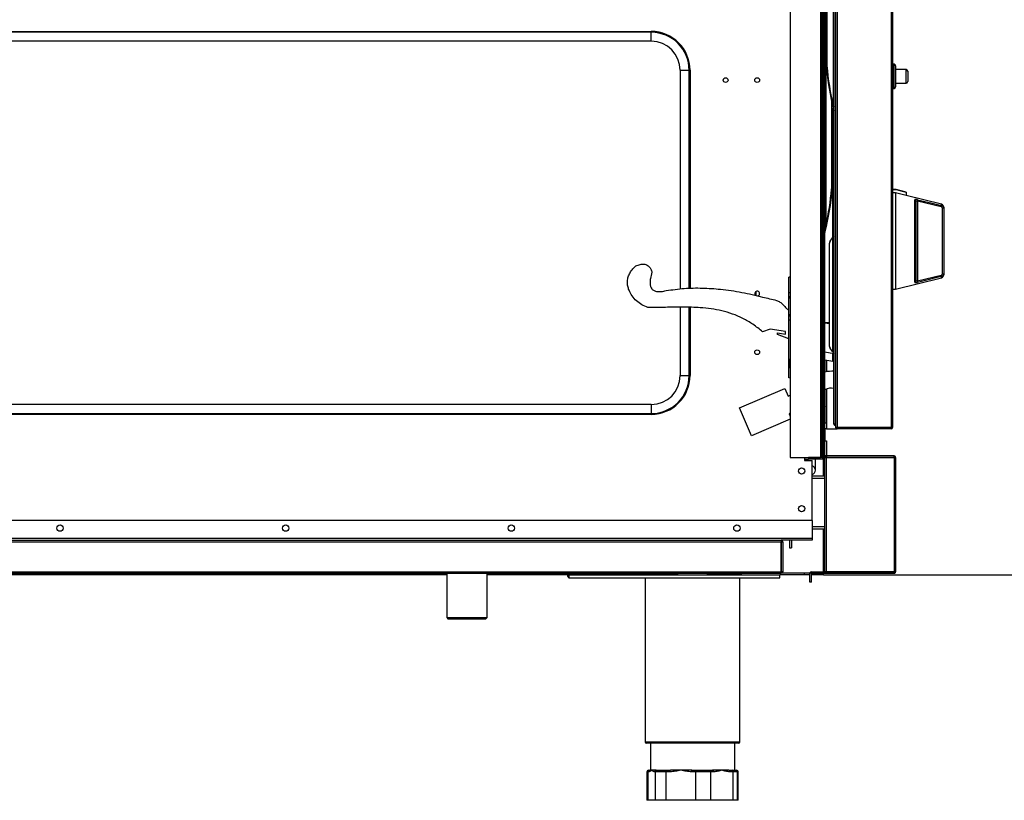
# Model space of a CAD drawing. Units: millimetres. Extents: x 60 to 4980, y 60 to 3504.
# Drawn here: x 2320 to 2975, y 2149 to 2668 of the extents above; entities that cross this region are included whole.
import ezdxf

# ---------------------------------------------------------------- set-up
doc = ezdxf.new("R2010")
doc.units = ezdxf.units.MM
doc.header["$LTSCALE"] = 12
doc.header["$PDSIZE"] = -1
doc.layers.add('标注线', color=6, linetype='Continuous')
doc.styles.add('SLDTEXTSTYLE2', font='TXT', dxfattribs={"width": 0.7})
doc.dimstyles.new('SLDDIMSTYLE0', dxfattribs={"dimtxt": 54, "dimasz": 42, "dimexe": 0, "dimexo": 0.0625, "dimgap": 13.5, "dimtad": 2, "dimdec": 1, "dimrnd": 1e-09, "dimzin": 12, "dimdsep": 46, "dimtxsty": 'SLDTEXTSTYLE2', "dimsah": 1, "dimcen": 0.09, "dimadec": 0, "dimazin": 3, "dimtfac": 1, "dimtdec": 1, "dimtofl": 0, "dimtmove": 0, "dimatfit": 3, "dimfxl": 1, "dimfrac": 2, "dimtolj": 1, "dimtzin": 12, "dimarcsym": 0})

# ---------------------------------------------------------------- blocks, each defined once
blk = doc.blocks.new('_D_3')
at = {"layer": 'Defpoints', "color": 0, "transparency": 16777216}
for p in [(2909.26, 3028.89), (2854.35, 2298.88), (3084.57, 2298.88)]:
    blk.add_point(p, dxfattribs=at)
at = {"layer": '标注线', "color": 0, "lineweight": -2, "transparency": 16777216}
for p, q in [((2909.33, 3028.89), (3084.57, 3028.89)), ((3084.57, 2986.89), (3084.57, 2340.88)), ((2854.42, 2298.88), (3084.57, 2298.88))]:
    blk.add_line(p, q, dxfattribs=at)
at = {"layer": '标注线', "color": 0, "transparency": 16777216}
for points in [[(3077.57, 2986.89), (3091.57, 2986.89), (3084.57, 3028.89)], [(3077.57, 2340.88), (3091.57, 2340.88), (3084.57, 2298.88)]]:
    blk.add_solid(points, dxfattribs=at)
at = {"layer": '标注线', "color": 0, "lineweight": -3, "transparency": 16777216, "insert": (3098.07, 2659.13), "char_height": 54, "attachment_point": 2, "rotation": 90, "style": 'SLDTEXTSTYLE2'}
blk.add_mtext('\\A1;730', dxfattribs=at)

msp = doc.modelspace()

# ---------------------------------------------------------------- linework, layer by layer
at = {"color": 7, "linetype": 'Continuous', "lineweight": -3}
for p, q in [((2832.34, 2782.89), (2832.34, 2376.89)), ((2852.33, 2782.89), (2852.33, 2376.89)), ((2853.34, 2782.89), (2853.34, 2376.89)), ((2853.35, 2376.89), (2853.35, 2782.89)), ((2854.33, 2376.89), (2854.33, 2782.89)), ((2855.34, 2376.89), (2855.34, 2782.89)), ((2861.37, 2399.14), (2861.37, 2759.64)), ((2862.38, 2399.14), (2862.38, 2759.64)), ((2862.42, 2761.89), (2862.42, 2396.89)), ((2863.47, 2761.89), (2863.47, 2396.89)), ((2899.36, 2761.89), (2899.36, 2396.89)), ((2900.37, 2761.89), (2900.37, 2396.89)), ((2855.87, 2689.64), (2855.87, 2649.1)), ((2856.72, 2689.64), (2856.72, 2637.53)), ((2861.16, 2610.2), (2861.16, 2689.64)), ((2256.83, 2660.24), (2739.83, 2660.24)), ((2739.83, 2659.68), (2256.83, 2659.68)), ((2739.83, 2660.24), (2739.83, 2659.68)), ((2739.83, 2653.71), (2739.83, 2659.68)), ((2739.83, 2653.71), (2256.83, 2653.71)), ((2901.37, 2638.38), (2900.37, 2638.38)), ((2759.14, 2634.4), (2759.14, 2488.99)), ((2759.14, 2634.4), (2765.11, 2634.4)), ((2765.11, 2634.4), (2765.67, 2634.4)), ((2902.37, 2637.38), (2902.37, 2623.38)), ((2909.37, 2634.88), (2902.37, 2634.88)), ((2910.37, 2633.88), (2910.37, 2626.88)), ((2902.37, 2625.88), (2909.37, 2625.88)), ((2900.37, 2622.38), (2901.37, 2622.38)), ((2860.84, 2568.35), (2860.84, 2609.53)), ((2861.16, 2610.2), (2861.37, 2610.2)), ((2902.64, 2555.07), (2900.37, 2555.07)), ((2900.37, 2555.04), (2902.64, 2555.04)), ((2909.37, 2553.39), (2902.64, 2555.07)), ((2902.64, 2555.07), (2902.64, 2555.04)), ((2909.37, 2553.36), (2909.37, 2553.39)), ((2909.37, 2553.36), (2909.37, 2551.09)), ((2902.37, 2552.83), (2900.37, 2552.83)), ((2902.37, 2552.83), (2902.37, 2488.87)), ((2932.86, 2545.27), (2909.37, 2551.12)), ((2915.12, 2493.5), (2915.12, 2548.24)), ((2915.87, 2547.32), (2915.87, 2494.42)), ((2916.8, 2547.42), (2916.8, 2494.32)), ((2932.69, 2543.61), (2916.8, 2547.42)), ((2933.44, 2499.11), (2933.44, 2542.63)), ((2934.37, 2542.63), (2933.44, 2542.63)), ((2934.37, 2543.33), (2934.37, 2542.63)), ((2934.37, 2542.63), (2934.37, 2499.11)), ((2855.34, 2531.21), (2855.88, 2531.21)), ((2858.75, 2520.66), (2860.37, 2522.94)), ((2861.37, 2524.34), (2860.37, 2522.94)), ((2860.37, 2522.94), (2860.37, 2447.34)), ((2858.37, 2450.78), (2858.37, 2519.5)), ((2831.34, 2496.91), (2832.34, 2497.17)), ((2831.34, 2486.55), (2831.34, 2496.91)), ((2902.37, 2488.87), (2932.86, 2496.47)), ((2916.8, 2494.32), (2932.69, 2498.12)), ((2933.44, 2499.11), (2934.37, 2499.11)), ((2934.37, 2499.11), (2934.37, 2498.41)), ((2900.37, 2488.87), (2902.37, 2488.87)), ((2809.45, 2487.2), (2809.36, 2486.17)), ((2809.36, 2487.17), (2809.36, 2486.17)), ((2809.36, 2486.17), (2809.36, 2484.63)), ((2831.34, 2483.72), (2831.34, 2486.55)), ((2831.34, 2482.89), (2831.34, 2483.72)), ((2832.34, 2482.89), (2831.34, 2482.89)), ((2831.34, 2471.89), (2831.34, 2482.89)), ((2759.14, 2476.85), (2759.14, 2431.4)), ((2829.1, 2476.66), (2831.34, 2474.62)), ((2831.34, 2471.89), (2832.34, 2471.89)), ((2831.34, 2471.06), (2831.34, 2471.89)), ((2831.34, 2468.23), (2831.34, 2471.06)), ((2831.34, 2429.87), (2831.34, 2468.23)), ((2818.86, 2462.3), (2813.93, 2460.42)), ((2829.11, 2460.59), (2818.86, 2462.3)), ((2855.34, 2466.39), (2858.37, 2466)), ((2823.89, 2458.75), (2823.89, 2459.71)), ((2823.89, 2459.71), (2829.11, 2458.83)), ((2831.34, 2455.73), (2823.89, 2458.75)), ((2829.11, 2458.83), (2829.11, 2460.59)), ((2860.37, 2447.34), (2858.75, 2449.62)), ((2861.37, 2445.84), (2855.34, 2446.85)), ((2855.34, 2441.86), (2860.55, 2440.95)), ((2855.36, 2433.72), (2855.36, 2441.86)), ((2860.37, 2447.34), (2861.37, 2445.94)), ((2856.36, 2433.9), (2856.36, 2441.68)), ((2759.14, 2431.4), (2765.11, 2431.4)), ((2765.11, 2431.4), (2765.67, 2431.4)), ((2832.34, 2429.61), (2831.34, 2429.87)), ((2855.34, 2434.09), (2855.36, 2434.11)), ((2798.57, 2409.87), (2828.68, 2422.87)), ((2828.68, 2422.87), (2830.9, 2417.73)), ((2856.36, 2399.88), (2856.36, 2422.38)), ((2830.9, 2417.73), (2832.34, 2418.36)), ((2855.36, 2399.88), (2855.36, 2421.88)), ((2739.83, 2412.09), (2256.83, 2412.09)), ((2739.83, 2412.09), (2739.83, 2406.12)), ((2806.59, 2391.31), (2798.57, 2409.87)), ((2855.34, 2410.9), (2855.36, 2410.65)), ((2256.83, 2406.12), (2739.83, 2406.12)), ((2739.83, 2405.56), (2256.83, 2405.56)), ((2739.83, 2406.12), (2739.83, 2405.56)), ((2832.34, 2406.32), (2831.58, 2405.99)), ((2831.58, 2405.99), (2832.34, 2404.22)), ((2832.34, 2402.44), (2806.59, 2391.31)), ((2855.36, 2399.88), (2856.36, 2399.88)), ((2855.36, 2395.88), (2855.36, 2399.88)), ((2856.36, 2399.88), (2856.36, 2395.88)), ((2862.38, 2399.14), (2861.37, 2399.14)), ((2862.38, 2399.14), (2862.42, 2399.18)), ((2862.38, 2399.13), (2862.38, 2398.13)), ((2862.42, 2398.13), (2862.38, 2398.13)), ((2862.42, 2399.17), (2862.39, 2399.14)), ((2863.47, 2396.89), (2862.42, 2396.89)), ((2863.47, 2396.89), (2899.36, 2396.89)), ((2899.36, 2396.88), (2863.47, 2396.88)), ((2863.47, 2395.88), (2863.47, 2396.88)), ((2900.37, 2396.89), (2899.36, 2396.89)), ((2899.36, 2396.89), (2899.36, 2396.88)), ((2899.36, 2396.88), (2899.36, 2395.88)), ((2856.36, 2395.88), (2855.36, 2395.88)), ((2855.36, 2395.88), (2855.36, 2387.9)), ((2856.36, 2395.88), (2856.37, 2395.88)), ((2856.37, 2395.88), (2863.47, 2395.88)), ((2899.36, 2395.88), (2863.47, 2395.88)), ((2855.36, 2387.9), (2856.36, 2387.9)), ((2855.36, 2378), (2855.36, 2387.9)), ((2856.36, 2387.9), (2856.36, 2378)), ((2832.34, 2376.89), (2852.33, 2376.89)), ((2841.83, 2376.89), (2841.83, 2374.9)), ((2841.83, 2376.88), (2844.34, 2376.88)), ((2844.34, 2376.88), (2844.34, 2375.88)), ((2854.33, 2376.88), (2844.34, 2376.88)), ((2853.34, 2376.89), (2852.33, 2376.89)), ((2853.35, 2376.89), (2853.34, 2376.89)), ((2853.35, 2376.89), (2854.33, 2376.89)), ((2855.34, 2376.89), (2854.33, 2376.89)), ((2854.33, 2376.88), (2854.33, 2375.88)), ((2856.36, 2378), (2855.36, 2378)), ((2855.36, 2377.91), (2855.36, 2378)), ((2856.36, 2377.91), (2855.36, 2377.91)), ((2855.36, 2377.91), (2855.36, 2376.89)), ((2855.36, 2300.89), (2855.36, 2376.89)), ((2855.36, 2376.89), (2856.37, 2376.89)), ((2856.36, 2377.91), (2856.36, 2378)), ((2856.37, 2377.9), (2856.37, 2376.9)), ((2901.36, 2377.9), (2856.37, 2377.9)), ((2901.36, 2376.9), (2856.37, 2376.9)), ((2856.37, 2300.89), (2856.37, 2376.89)), ((2856.37, 2376.89), (2901.36, 2376.89)), ((2901.36, 2376.9), (2901.36, 2377.9)), ((2901.36, 2376.89), (2901.36, 2300.89)), ((2902.37, 2376.89), (2902.37, 2300.89)), ((2841.83, 2375.88), (2844.34, 2375.88)), ((2841.83, 2374.9), (2846.83, 2374.9)), ((2843.04, 2375.88), (2843.04, 2374.9)), ((2854.33, 2375.88), (2844.34, 2375.88)), ((2846.83, 2334.89), (2846.83, 2374.9)), ((2849.04, 2368.52), (2849.04, 2375.88)), ((2854.36, 2374.89), (2854.36, 2375.88)), ((2855.36, 2374.89), (2854.36, 2374.89)), ((2854.36, 2364.4), (2854.36, 2374.89)), ((2855.36, 2364.4), (2846.83, 2364.4)), ((2854.69, 2362.9), (2846.83, 2362.9)), ((2846.83, 2334.89), (2148.83, 2334.89)), ((2846.83, 2334.89), (2846.83, 2322.9)), ((2846.83, 2330.9), (2854.69, 2330.9)), ((2846.83, 2329.4), (2855.36, 2329.4)), ((2854.36, 2300.88), (2854.36, 2329.4)), ((2033.34, 2321.89), (2826.34, 2321.89)), ((2033.34, 2320.88), (2826.34, 2320.88)), ((2846.83, 2322.9), (2148.83, 2322.9)), ((2846.83, 2321.89), (2826.34, 2321.89)), ((2826.34, 2321.89), (2826.34, 2320.88)), ((2826.34, 2300.89), (2826.34, 2320.88)), ((2826.35, 2320.88), (2827.35, 2320.88)), ((2826.35, 2320.88), (2826.35, 2300.89)), ((2827.35, 2320.88), (2827.35, 2300.89)), ((2831.83, 2321.89), (2831.83, 2316.9)), ((2833.03, 2321.89), (2833.03, 2316.9)), ((2846.83, 2322.9), (2846.83, 2321.89)), ((2831.83, 2316.9), (2833.03, 2316.9)), ((2033.34, 2300.89), (2826.34, 2300.89)), ((2033.34, 2299.88), (2826.34, 2299.88)), ((2603.97, 2298.88), (2175.21, 2298.88)), ((2603.97, 2299.88), (2603.97, 2270.39)), ((2630.72, 2270.39), (2630.72, 2299.88)), ((2684.5, 2298.88), (2630.72, 2298.88)), ((2684.5, 2298.89), (2685.2, 2299.88)), ((2685.91, 2298.89), (2684.5, 2298.89)), ((2685.35, 2296.88), (2685.35, 2298.88)), ((2685.35, 2298.88), (2825.35, 2298.88)), ((2685.91, 2298.89), (2686.61, 2299.88)), ((2757.35, 2299.88), (2757.35, 2298.88)), ((2777.35, 2298.88), (2777.35, 2299.88)), ((2799.08, 2299.88), (2799.78, 2298.89)), ((2825.35, 2296.88), (2825.35, 2298.88)), ((2841.85, 2298.88), (2825.35, 2298.88)), ((2826.34, 2300.89), (2826.34, 2299.88)), ((2841.85, 2299.88), (2826.34, 2299.88)), ((2827.35, 2300.89), (2826.35, 2300.89)), ((2841.85, 2298.88), (2841.85, 2299.88)), ((2845.36, 2299.88), (2841.85, 2299.88)), ((2845.36, 2298.88), (2841.85, 2298.88)), ((2845.36, 2293.9), (2845.36, 2299.87)), ((2846.36, 2299.87), (2845.36, 2299.87)), ((2846.36, 2293.9), (2846.36, 2299.87)), ((2846.85, 2298.88), (2846.36, 2298.88)), ((2846.37, 2300.88), (2846.37, 2299.88)), ((2846.37, 2300.88), (2856.36, 2300.88)), ((2846.37, 2299.88), (2856.36, 2299.88)), ((2846.85, 2299.88), (2846.85, 2298.88)), ((2854.35, 2298.88), (2846.85, 2298.88)), ((2854.35, 2298.88), (2854.35, 2299.88)), ((2856.37, 2300.89), (2855.36, 2300.89)), ((2855.36, 2300.88), (2855.36, 2300.89)), ((2856.36, 2299.88), (2856.36, 2300.88)), ((2856.36, 2300.88), (2901.36, 2300.88)), ((2856.36, 2299.88), (2901.36, 2299.88)), ((2901.36, 2300.89), (2856.37, 2300.89)), ((2901.36, 2300.88), (2901.36, 2299.88)), ((2685.35, 2296.88), (2825.35, 2296.88)), ((2735.85, 2296.88), (2735.85, 2187.88)), ((2798.85, 2187.88), (2798.85, 2296.88)), ((2846.36, 2293.9), (2845.36, 2293.9)), ((2603.97, 2270.39), (2604.97, 2269.39)), ((2603.97, 2270.39), (2630.72, 2270.39)), ((2629.72, 2269.39), (2604.97, 2269.39)), ((2629.72, 2269.39), (2630.72, 2270.39)), ((2794.17, 2186.88), (2736.85, 2186.88)), ((2739.35, 2186.88), (2739.35, 2168.88)), ((2797.85, 2186.88), (2794.17, 2186.88)), ((2795.35, 2168.88), (2795.35, 2186.88)), ((2737.04, 2167.88), (2737.04, 2148.88)), ((2737.39, 2167.88), (2737.39, 2148.88)), ((2737.68, 2167.88), (2737.68, 2148.88)), ((2738.39, 2167.88), (2737.68, 2167.88)), ((2738.04, 2168.88), (2738.39, 2168.88)), ((2738.39, 2168.88), (2738.65, 2168.88)), ((2738.65, 2168.88), (2739.35, 2168.88)), ((2740.16, 2168.88), (2739.35, 2168.88)), ((2742.9, 2168.88), (2740.16, 2168.88)), ((2742.64, 2167.88), (2741.93, 2167.88)), ((2749.57, 2167.88), (2742.64, 2167.88)), ((2742.64, 2148.88), (2742.64, 2167.88)), ((2742.9, 2168.88), (2743.61, 2168.88)), ((2743.61, 2168.88), (2749.84, 2168.88)), ((2749.57, 2167.88), (2749.57, 2148.88)), ((2752.42, 2167.88), (2749.57, 2167.88)), ((2749.84, 2168.88), (2752.7, 2168.88)), ((2759.55, 2168.88), (2752.7, 2168.88)), ((2766.95, 2168.88), (2759.55, 2168.88)), ((2769.53, 2167.88), (2766.67, 2167.88)), ((2766.95, 2168.88), (2769.81, 2168.88)), ((2769.53, 2148.88), (2769.53, 2167.88)), ((2779.24, 2167.88), (2769.53, 2167.88)), ((2769.81, 2168.88), (2778.55, 2168.88)), ((2778.55, 2168.88), (2780.69, 2168.88)), ((2779.24, 2167.88), (2779.24, 2148.88)), ((2781.38, 2167.88), (2779.24, 2167.88)), ((2786.74, 2168.88), (2780.69, 2168.88)), ((2791.4, 2168.88), (2786.74, 2168.88)), ((2791.4, 2168.88), (2793.54, 2168.88)), ((2794.24, 2167.88), (2792.09, 2167.88)), ((2793.54, 2168.88), (2796.31, 2168.88)), ((2794.24, 2148.88), (2794.24, 2167.88)), ((2796.31, 2168.88), (2796.67, 2168.88)), ((2797.31, 2148.88), (2797.31, 2167.88)), ((2797.67, 2148.88), (2797.67, 2167.88)), ((2737.39, 2148.88), (2737.04, 2148.88)), ((2737.68, 2148.88), (2737.39, 2148.88)), ((2742.64, 2148.88), (2737.68, 2148.88)), ((2749.57, 2148.88), (2742.64, 2148.88)), ((2769.53, 2148.88), (2749.57, 2148.88)), ((2779.24, 2148.88), (2769.53, 2148.88)), ((2794.24, 2148.88), (2779.24, 2148.88)), ((2797.31, 2148.88), (2794.24, 2148.88)), ((2797.67, 2148.88), (2797.31, 2148.88))]:
    msp.add_line(p, q, dxfattribs=at)
at = {"color": 8, "linetype": 'Continuous', "lineweight": -3}
for p, q in [((2855.88, 2648.72), (2855.88, 2531.21)), ((2901.37, 2622.38), (2901.37, 2638.38)), ((2765.11, 2489.38), (2765.11, 2634.4)), ((2765.67, 2634.4), (2765.67, 2489.39)), ((2909.37, 2625.88), (2909.37, 2634.88)), ((2859.77, 2614.01), (2859.77, 2555.33)), ((2860.55, 2523.18), (2860.55, 2558.7)), ((2932.86, 2544.56), (2932.86, 2545.27)), ((2932.86, 2496.47), (2932.86, 2497.18)), ((2831.34, 2486.55), (2832.34, 2486.55)), ((2832.34, 2483.72), (2831.34, 2483.72)), ((2765.11, 2431.4), (2765.11, 2476.72)), ((2765.67, 2476.7), (2765.67, 2431.4)), ((2831.34, 2471.06), (2832.34, 2471.06)), ((2832.34, 2468.23), (2831.34, 2468.23)), ((2855.34, 2466.64), (2858.37, 2466.64)), ((2860.55, 2440.95), (2860.55, 2445.98)), ((2856.37, 2441.68), (2856.37, 2433.9)), ((2856.37, 2422.39), (2856.37, 2395.88)), ((2855.36, 2420.89), (2855.34, 2420.89)), ((2855.36, 2410.9), (2855.34, 2410.9)), ((2862.42, 2399.14), (2862.39, 2399.14)), ((2855.34, 2378.89), (2855.36, 2378.89)), ((2854.35, 2375.88), (2854.35, 2364.4)), ((2854.35, 2329.4), (2854.35, 2300.88)), ((2757.35, 2298.89), (2685.91, 2298.89)), ((2799.78, 2298.89), (2777.35, 2298.89)), ((2845.36, 2299.89), (2826.49, 2299.89)), ((2735.85, 2187.88), (2795.05, 2187.88)), ((2795.05, 2187.88), (2798.85, 2187.88)), ((2737.39, 2167.88), (2737.04, 2167.88)), ((2737.68, 2167.88), (2737.39, 2167.88)), ((2797.31, 2167.88), (2794.24, 2167.88)), ((2797.67, 2167.88), (2797.31, 2167.88))]:
    msp.add_line(p, q, dxfattribs=at)
at = {"color": 7, "linetype": 'Continuous', "lineweight": -3, "flags": 128}
for points in [[(2902.64, 2555.04), (2906.81, 2554), (2909.37, 2553.36)], [(2909.37, 2551.09), (2906.6, 2551.78), (2902.37, 2552.83)], [(2916.98, 2548.36), (2918.92, 2547.89), (2926.68, 2546.04), (2932.86, 2544.56)], [(2932.86, 2497.18), (2930.92, 2496.72), (2923.15, 2494.86), (2916.98, 2493.38)], [(2863.44, 2396.89), (2863.45, 2396.88), (2863.47, 2396.88)], [(2749.57, 2167.88), (2749.57, 2168.07), (2749.59, 2168.26), (2749.61, 2168.44), (2749.65, 2168.59), (2749.69, 2168.71), (2749.74, 2168.8), (2749.79, 2168.86), (2749.84, 2168.88)], [(2752.42, 2167.88), (2752.43, 2168.07), (2752.45, 2168.26), (2752.47, 2168.44), (2752.51, 2168.59), (2752.55, 2168.71), (2752.6, 2168.8), (2752.65, 2168.86), (2752.7, 2168.88)], [(2766.95, 2168.88), (2766.89, 2168.86), (2766.84, 2168.8), (2766.79, 2168.71), (2766.75, 2168.59), (2766.72, 2168.44), (2766.69, 2168.26), (2766.67, 2168.07), (2766.67, 2167.88)], [(2769.53, 2167.88), (2769.53, 2168.07), (2769.55, 2168.26), (2769.57, 2168.44), (2769.61, 2168.59), (2769.65, 2168.71), (2769.7, 2168.8), (2769.75, 2168.86), (2769.81, 2168.88)]]:
    msp.add_lwpolyline(points, dxfattribs=at)
at = {"color": 7, "linetype": 'Continuous', "lineweight": -3}
for centre, radius in [((2789.33, 2627.9), 1.6), ((2810.33, 2627.9), 1.6), ((2810.33, 2446.9), 1.6), ((2839.83, 2367.9), 2.1), ((2839.83, 2342.9), 2.1), ((2346.83, 2329.89), 2.1), ((2496.83, 2329.89), 2.1), ((2646.83, 2329.89), 2.1), ((2796.83, 2329.89), 2.1)]:
    msp.add_circle(centre, radius, dxfattribs=at)
for centre, radius, start, end in [((2739.83, 2634.4), 25.84, 0, 90), ((2739.83, 2634.4), 25.28, 0, 90), ((2739.83, 2634.4), 19.31, 0, 90), ((2901.37, 2637.38), 1, 0, 90), ((2856.73, 2636.84), 0.695, 90.67063, 127.88622), ((3015.87, 2649.1), 160, 184.19835, 195.01932), ((3014.3, 2649.1), 158, 184.19835, 194.25371), ((2909.37, 2633.88), 1, 0, 90), ((2909.37, 2626.88), 1, 270, 0), ((2901.37, 2623.38), 1, 270, 0), ((2860.37, 2607.38), 1, 0, 15.01932), ((2700.84, 2568.35), 160, 345.02738, 355.27352), ((2702.31, 2568.35), 158, 346.40732, 355.27352), ((2859.75, 2554.34), 0.992, 56.48566, 88.99933), ((2914.91, 2547.3), 0.961, 1.05299, 77.83556), ((2911.16, 2548.94), 5.85, 344.93833, 354.31537), ((2927.09, 2545.12), 5.79, 344.90156, 354.38284), ((2932.37, 2543.33), 2, 0, 76), ((2857.34, 2526.49), 2, 165.02738, 180), ((2860.37, 2519.5), 2, 144.46232, 180), ((2914.91, 2494.44), 0.961, 282.16444, 358.94701), ((2911.16, 2492.8), 5.85, 5.68463, 15.06167), ((2927.09, 2496.62), 5.79, 5.61716, 15.09844), ((2932.37, 2498.41), 2, 284, 0), ((2810.33, 2485.9), 1.6, 0, 232.68116), ((2810.33, 2485.9), 1.6, 281.61329, 0), ((2860.37, 2450.78), 2, 180, 215.53768), ((2860.37, 2439.96), 1, 0, 80), ((2739.83, 2431.4), 19.31, 270, 360), ((2739.83, 2431.4), 25.28, 270, 360), ((2739.83, 2431.4), 25.84, 270, 0), ((2861.16, 2403.88), 30.4, 89.6024, 100.99517), ((2859.47, 2414.96), 8.05, 76.29837, 120.65112), ((2862.38, 2399.14), 1.01, 180, 270), ((2862.38, 2399.14), 0.01, 180, 270), ((2863.47, 2396.93), 1.05, 182.7294, 270), ((2899.36, 2396.89), 0.01, 270, 0), ((2899.36, 2396.89), 1.01, 270, 360), ((2854.33, 2376.89), 0.01, 270, 0), ((2854.33, 2376.89), 1.01, 270, 360), ((2856.37, 2377.91), 1.01, 180, 270), ((2856.37, 2377.91), 0.01, 180, 270), ((2846.04, 2368.52), 3, 0, 74.71021), ((2846.04, 2368.52), 3, 285.28979, 0), ((2854.69, 2346.9), 16, 87.59093, 90), ((2854.69, 2346.9), 16, 270, 272.40907), ((2826.34, 2320.88), 1.01, 0, 90), ((2826.34, 2320.88), 0.01, 0, 90), ((2826.34, 2300.89), 1.01, 270, 0), ((2826.34, 2300.89), 0.01, 270, 0), ((2846.37, 2299.87), 1.01, 90, 180), ((2846.37, 2299.87), 0.01, 90, 180), ((2736.85, 2187.88), 1, 180, 270), ((2797.85, 2187.88), 1, 270, 0), ((2738.04, 2167.88), 1, 90, 180), ((2738.39, 2167.88), 1, 90, 180), ((2738.67, 2167.89), 0.986, 90.85248, 180.82784), ((2739.38, 2167.89), 0.986, 90.85248, 180.82784), ((2742.92, 2167.89), 0.986, 90.85248, 180.82784), ((2743.63, 2167.89), 0.986, 90.85248, 180.82784), ((2778.36, 2168.01), 0.89, 351.58745, 77.79938), ((2780.5, 2168.01), 0.89, 351.58745, 77.79938), ((2791.21, 2168.01), 0.89, 351.58745, 77.79938), ((2793.36, 2168.01), 0.89, 351.58745, 77.79938), ((2796.31, 2167.88), 1, 0, 90), ((2796.67, 2167.88), 1, 0, 90)]:
    msp.add_arc(centre, radius, start, end, dxfattribs=at)
at = {"color": 8, "linetype": 'Continuous', "lineweight": -3}
msp.add_arc((2840.84, 2439.39), 9.16, 158.16617, 201.83383, dxfattribs=at)
at = {"color": 7, "linetype": 'Continuous', "lineweight": -3}
for points, knots in [([(2855.87, 2649.1), (2855.87, 2649.07), (2855.87, 2646.54), (2856.04, 2642.68), (2856.55, 2638.85), (2856.72, 2637.53)], [0, 0, 0, 0, 0.006714, 0.656076, 1, 1, 1, 1]), ([(2856.3, 2637.38), (2856.21, 2638.73), (2855.96, 2642.6), (2855.87, 2646.51), (2855.87, 2649.07), (2855.87, 2649.1)], [0, 0, 0, 0, 0.34362, 0.993213, 1, 1, 1, 1]), ([(2861.34, 2607.63), (2861.34, 2607.63), (2861.34, 2607.63), (2861.34, 2607.66), (2861.34, 2607.7), (2861.34, 2607.8), (2861.32, 2608.04), (2861.26, 2608.86), (2861.21, 2609.61), (2861.16, 2610.2)], [0, 0, 0, 0, 0.042939, 0.061456, 0.111267, 0.122919, 0.212895, 0.390621, 1, 1, 1, 1]), ([(2859.77, 2555.33), (2859.97, 2556.65), (2860.61, 2560.96), (2860.84, 2565.31), (2860.84, 2568.32), (2860.84, 2568.35)], [0, 0, 0, 0, 0.3056826, 0.9940354, 1, 1, 1, 1]), ([(2860.84, 2568.35), (2860.84, 2568.32), (2860.84, 2565.27), (2860.73, 2560.87), (2860.4, 2556.5), (2860.3, 2555.16)], [0, 0, 0, 0, 0.0060295, 0.6947104, 1, 1, 1, 1]), ([(2916.98, 2548.36), (2916.83, 2548.39), (2916.48, 2548.47), (2915.96, 2548.54), (2915.49, 2548.53), (2915.17, 2548.44), (2915.13, 2548.31), (2915.12, 2548.24)], [0, 0, 0, 0, 0.146934, 0.349623, 0.557727, 0.77837, 1, 1, 1, 1]), ([(2915.87, 2547.32), (2915.88, 2547.38), (2915.9, 2547.49), (2916, 2547.56), (2916.12, 2547.6), (2916.21, 2547.6), (2916.38, 2547.57), (2916.56, 2547.53), (2916.73, 2547.45), (2916.8, 2547.42)], [0, 0, 0, 0, 0.2299116, 0.4031924, 0.446304, 0.6284236, 0.6468195, 0.847922, 1, 1, 1, 1]), ([(2933.44, 2542.63), (2933.43, 2542.75), (2933.41, 2542.97), (2933.24, 2543.27), (2933, 2543.51), (2932.79, 2543.58), (2932.69, 2543.61)], [0, 0, 0, 0, 0.263178, 0.510732, 0.755315, 1, 1, 1, 1]), ([(2932.86, 2544.56), (2933.07, 2544.49), (2933.48, 2544.34), (2933.97, 2543.89), (2934.31, 2543.3), (2934.35, 2542.86), (2934.37, 2542.63)], [0, 0, 0, 0, 0.246954, 0.492745, 0.739645, 1, 1, 1, 1]), ([(2855.41, 2527.01), (2855.41, 2527.01), (2855.41, 2527), (2855.41, 2527.02), (2855.41, 2527.07), (2855.42, 2527.2), (2855.46, 2527.56), (2855.6, 2528.78), (2855.75, 2530.05), (2855.86, 2531.07), (2855.88, 2531.21)], [0, 0, 0, 0, 0.021834, 0.0395515, 0.0636851, 0.0808488, 0.1527934, 0.3117611, 0.9015855, 1, 1, 1, 1]), ([(2737.65, 2476.66), (2736.28, 2477.2), (2733.54, 2478.28), (2730, 2480.95), (2727.06, 2484.2), (2725.18, 2487.57), (2724.23, 2490.73), (2723.96, 2493.52), (2724.3, 2496.37), (2725.34, 2499.19), (2727.09, 2501.96), (2728.74, 2503.52), (2729.61, 2504.34)], [0, 0, 0, 0, 0.123255, 0.247527, 0.370667, 0.490871, 0.569387, 0.647341, 0.726407, 0.809205, 0.899132, 1, 1, 1, 1]), ([(2729.61, 2504.34), (2730.59, 2504.71), (2732.36, 2505.38), (2735.01, 2505.61), (2737.13, 2504.99), (2738.64, 2503.72), (2739.71, 2502.06), (2740.13, 2500.75), (2740.36, 2500.04)], [0, 0, 0, 0, 0.2283191, 0.4134886, 0.5732903, 0.6985251, 0.8374969, 1, 1, 1, 1]), ([(2740.36, 2500.04), (2739.98, 2498.7), (2739.29, 2496.3), (2738.98, 2493.11), (2739.3, 2490.72), (2740.16, 2488.95), (2741.74, 2487.69), (2743.98, 2487.13), (2746.74, 2487.19), (2748.71, 2487.63), (2749.8, 2487.88)], [0, 0, 0, 0, 0.194669, 0.348344, 0.444995, 0.527378, 0.616738, 0.718071, 0.843607, 1, 1, 1, 1]), ([(2916.8, 2494.32), (2916.7, 2494.28), (2916.51, 2494.19), (2916.31, 2494.15), (2916.15, 2494.14), (2916.07, 2494.15), (2915.96, 2494.2), (2915.89, 2494.27), (2915.88, 2494.37), (2915.87, 2494.42)], [0, 0, 0, 0, 0.218367, 0.390011, 0.428895, 0.616269, 0.630548, 0.836719, 1, 1, 1, 1]), ([(2932.69, 2498.12), (2932.78, 2498.16), (2932.98, 2498.22), (2933.23, 2498.45), (2933.41, 2498.76), (2933.43, 2498.99), (2933.44, 2499.11)], [0, 0, 0, 0, 0.221763, 0.477, 0.738623, 1, 1, 1, 1]), ([(2934.37, 2499.11), (2934.35, 2498.88), (2934.31, 2498.43), (2933.95, 2497.83), (2933.45, 2497.38), (2933.05, 2497.25), (2932.86, 2497.18)], [0, 0, 0, 0, 0.258568, 0.519547, 0.776161, 1, 1, 1, 1]), ([(2749.8, 2487.88), (2753.79, 2488.44), (2761.77, 2489.56), (2773.89, 2489.73), (2786.7, 2488.89), (2800.11, 2486.95), (2809.33, 2484.73), (2813.93, 2483.62)], [0, 0, 0, 0, 0.186365, 0.373157, 0.560415, 0.781002, 1, 1, 1, 1]), ([(2915.12, 2493.5), (2915.12, 2493.45), (2915.15, 2493.34), (2915.36, 2493.23), (2915.77, 2493.19), (2916.33, 2493.24), (2916.76, 2493.33), (2916.98, 2493.38)], [0, 0, 0, 0, 0.155744, 0.363226, 0.572665, 0.787303, 1, 1, 1, 1]), ([(2809.36, 2486.17), (2809.36, 2486.05), (2809.36, 2485.51), (2809.44, 2484.98), (2809.49, 2484.57)], [0, 0, 0, 0, 0.233222, 1, 1, 1, 1]), ([(2813.93, 2483.62), (2815.48, 2483.23), (2818.58, 2482.46), (2822.53, 2481.64), (2825.49, 2480.3), (2827.58, 2478.8), (2828.58, 2477.39), (2829.1, 2476.66)], [0, 0, 0, 0, 0.279676, 0.557848, 0.700236, 0.844408, 1, 1, 1, 1]), ([(2813.93, 2460.42), (2811.81, 2462.17), (2807.7, 2465.57), (2800.89, 2469.49), (2793.96, 2472.43), (2786.88, 2474.48), (2779.7, 2475.8), (2771.03, 2476.69), (2760.87, 2476.96), (2749.27, 2476.71), (2741.52, 2476.68), (2737.65, 2476.66)], [0, 0, 0, 0, 0.1027141, 0.1995047, 0.2926592, 0.3839892, 0.47477, 0.5657627, 0.7098356, 0.854963, 1, 1, 1, 1]), ([(2740.16, 2168.88), (2740.16, 2168.88), (2739.87, 2168.64), (2739.29, 2168.18), (2738.7, 2167.88), (2738.4, 2167.88), (2738.39, 2167.88)], [0, 0, 0, 0, 0.004387, 0.494932, 0.987753, 1, 1, 1, 1]), ([(2741.93, 2167.88), (2741.93, 2167.88), (2741.63, 2167.88), (2741.04, 2168.18), (2740.46, 2168.64), (2740.17, 2168.88), (2740.16, 2168.88)], [0, 0, 0, 0, 0.012247, 0.501223, 0.995613, 1, 1, 1, 1]), ([(2759.55, 2168.88), (2759.54, 2168.88), (2758.37, 2168.64), (2756.05, 2168.18), (2753.66, 2167.88), (2752.45, 2167.88), (2752.42, 2167.88)], [0, 0, 0, 0, 0.0043872, 0.4949316, 0.9877532, 1, 1, 1, 1]), ([(2766.67, 2167.88), (2766.64, 2167.88), (2765.44, 2167.88), (2763.06, 2168.18), (2760.73, 2168.64), (2759.56, 2168.88), (2759.55, 2168.88)], [0, 0, 0, 0, 0.0122467, 0.501223, 0.9956128, 1, 1, 1, 1]), ([(2786.74, 2168.88), (2786.73, 2168.88), (2785.85, 2168.64), (2784.11, 2168.18), (2782.32, 2167.88), (2781.41, 2167.88), (2781.38, 2167.88)], [0, 0, 0, 0, 0.0043872, 0.4949316, 0.9877532, 1, 1, 1, 1]), ([(2792.09, 2167.88), (2792.07, 2167.88), (2791.16, 2167.88), (2789.37, 2168.18), (2787.63, 2168.64), (2786.74, 2168.88), (2786.74, 2168.88)], [0, 0, 0, 0, 0.0122467, 0.501223, 0.9956128, 1, 1, 1, 1])]:
    msp.add_open_spline(points, degree=3, knots=knots, dxfattribs=at)
for points in [[(2862.38, 2398.13), (2862.38, 2398.15), (2862.39, 2398.18), (2862.39, 2398.41), (2862.39, 2398.74), (2862.39, 2399.01), (2862.39, 2399.14)], [(2902.37, 2376.89), (2902.36, 2377.02), (2902.33, 2377.29), (2902.09, 2377.62), (2901.76, 2377.85), (2901.5, 2377.88), (2901.36, 2377.9)], [(2901.36, 2376.89), (2901.5, 2376.89), (2901.76, 2376.89), (2902.09, 2376.89), (2902.33, 2376.89), (2902.36, 2376.89), (2902.37, 2376.89)], [(2685.35, 2296.88), (2685.21, 2296.91), (2684.94, 2296.97), (2684.61, 2297.44), (2684.42, 2298.1), (2684.47, 2298.63), (2684.5, 2298.89)], [(2684.5, 2298.89), (2684.47, 2298.63), (2684.42, 2298.1), (2684.61, 2297.44), (2684.94, 2296.97), (2685.21, 2296.91), (2685.35, 2296.88)], [(2902.37, 2300.89), (2902.36, 2300.89), (2902.33, 2300.89), (2902.09, 2300.89), (2901.76, 2300.89), (2901.5, 2300.89), (2901.36, 2300.89)], [(2901.36, 2299.88), (2901.5, 2299.9), (2901.76, 2299.93), (2902.09, 2300.16), (2902.33, 2300.49), (2902.36, 2300.76), (2902.37, 2300.89)]]:
    msp.add_open_spline(points, degree=3, dxfattribs=at)

# ---------------------------------------------------------------- dimensions: what is measured, and where the dimension line sits
at = {"layer": '标注线', "lineweight": -3}
dim = msp.add_linear_dim(base=(3084.57, 2298.88), p1=(2909.26, 3028.89), p2=(2854.35, 2298.88), angle=90, dimstyle='SLDDIMSTYLE0', dxfattribs=at)
dim.commit()
dim.dimension.update_dxf_attribs({"geometry": '_D_3', "text_midpoint": (3084.57, 2659.13), "dimtype": 160})

doc.saveas('drawing.dxf')
